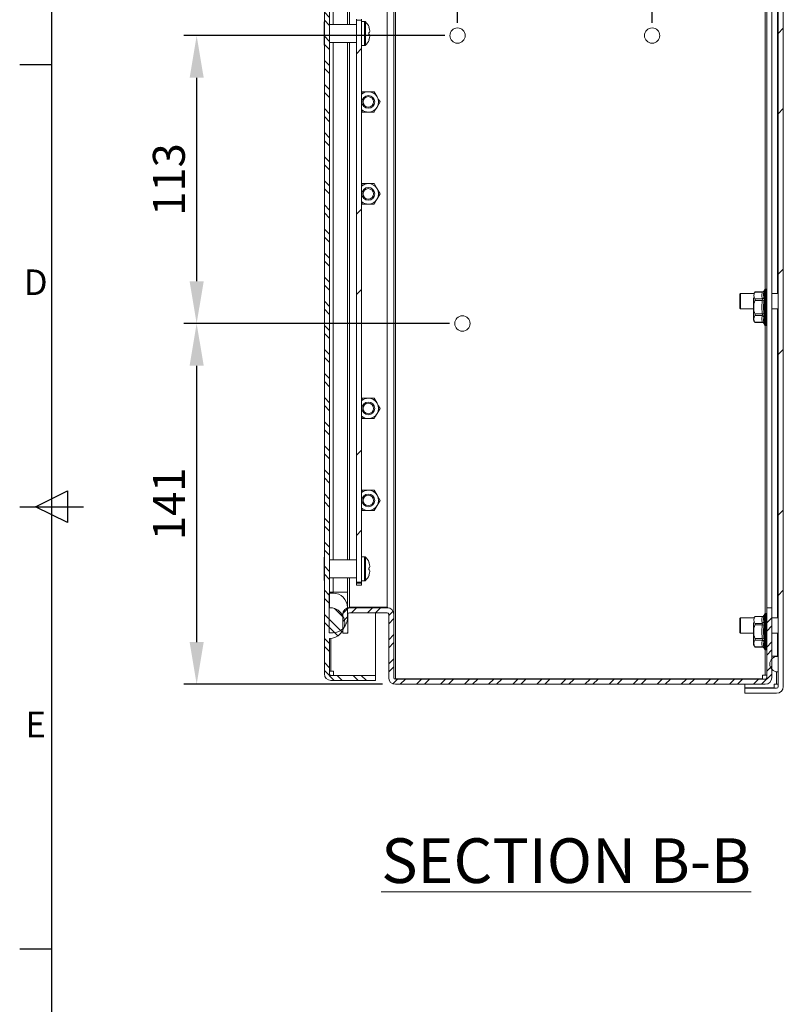
# Model space of a CAD drawing. Units: millimetres. Extents: x -2290 to 2090, y 73 to 2327.
# Drawn here: x 28 to 327, y 662 to 1048 of the extents above; entities that cross this region are included whole.
import ezdxf
from ezdxf.enums import TextEntityAlignment as Align

# ---------------------------------------------------------------- set-up
doc = ezdxf.new("R2010")
doc.units = ezdxf.units.MM
doc.header["$LTSCALE"] = 2
doc.header["$PDSIZE"] = -1
for name, color, linetype in [('Dimensions', 7, 'Continuous'), ('KATMAN1', 7, 'Continuous'), ('Title Block', 7, 'Continuous')]:
    doc.layers.add(name, color=color, linetype=linetype)
doc.styles.add('ISO Proportional', font='ARIALN.TTF', dxfattribs={"width": 0.8})
doc.styles.add('SLDTEXTSTYLE3', font='romans.shx', dxfattribs={"width": 0.75})
doc.styles.get("Standard").update_dxf_attribs({"font": 'romans.shx', "width": 0.8})
doc.dimstyles.new('SLDDIMSTYLE2', dxfattribs={"dimscale": 5, "dimtxt": 2.5, "dimasz": 3.302, "dimexe": 1, "dimexo": 1, "dimgap": 0.926042, "dimtad": 1, "dimdec": 0, "dimrnd": 1e-09, "dimzin": 12, "dimdsep": 46, "dimtxsty": 'Standard', "dimcen": 2, "dimadec": 0, "dimazin": 3, "dimtfac": 1, "dimtdec": 0, "dimtmove": 0, "dimatfit": 0, "dimfxl": 1, "dimfrac": 2, "dimtolj": 1, "dimtzin": 12, "dimarcsym": 0})
pattern_1 = [(45, (-2430.016, -486.79), (-47.1463, 47.1463), []), (45, (-2398.585, -486.79), (-47.1463, 47.1463), [])]

# ---------------------------------------------------------------- blocks, each defined once
blk = doc.blocks.new('ISO A1 title block')
at = {"layer": 'Title Block'}
for p, q in [((20, 574), (20, 20)), ((15, 366.25), (20, 366.25)), ((17.5, 297), (22.5, 299.5)), ((22.5, 299.5), (22.5, 294.5)), ((15, 297), (25, 297)), ((22.5, 294.5), (17.5, 297)), ((15, 227.75), (20, 227.75))]:
    blk.add_line(p, q, dxfattribs=at)
at = {"layer": 'Title Block', "style": 'ISO Proportional'}
for s, p in [('D', (17.5, 331.625)), ('E', (17.5, 262.375))]:
    blk.add_text(s, height=4, dxfattribs=at).set_placement(p, align=Align.MIDDLE)
at = {"layer": 'Title Block', "style": 'ISO Proportional', "flags": 8}
for tag, p in [('FILENAME', (747, 43)), ('DATE', (772, 43)), ('SCALE', (802, 43)), ('EDITION', (787, 23)), ('SHEET', (802, 23))]:
    blk.add_attdef(tag, text='', height=2.5, dxfattribs=at).set_placement(p, align=Align.MIDDLE_LEFT)
blk.add_attdef('DRAWING_NUMBER', text='', height=3, dxfattribs=at).set_placement((755, 25), align=Align.MIDDLE)
blk = doc.blocks.new('*D15')
at = {"layer": 'Defpoints', "color": 0, "transparency": 16777216}
for p in [(199.19, 1141.33), (199.19, 1041.32), (275.39, 1041.32)]:
    blk.add_point(p, dxfattribs=at)
at = {"layer": 'Dimensions', "color": 0, "lineweight": -2, "transparency": 16777216}
for p, q in [((199.19, 1046.32), (199.19, 1146.33)), ((275.39, 1046.32), (275.39, 1146.33)), ((258.88, 1141.33), (215.7, 1141.33))]:
    blk.add_line(p, q, dxfattribs=at)
at = {"layer": 'Dimensions', "color": 0, "transparency": 16777216}
for points in [[(215.7, 1144.08), (215.7, 1138.58), (199.19, 1141.33)], [(258.88, 1144.08), (258.88, 1138.58), (275.39, 1141.33)]]:
    blk.add_solid(points, dxfattribs=at)
at = {"layer": 'Dimensions', "color": 0, "transparency": 16777216, "insert": (237.29, 1152.21), "char_height": 12.5, "attachment_point": 5}
blk.add_mtext('\\A1;76', dxfattribs=at)
blk = doc.blocks.new('*D18')
at = {"layer": 'Defpoints', "color": 0, "transparency": 16777216}
for p in [(199.19, 1041.32), (97.05, 928.6), (201.1, 928.6)]:
    blk.add_point(p, dxfattribs=at)
at = {"layer": 'Dimensions', "color": 0, "lineweight": -2, "transparency": 16777216}
for p, q in [((194.19, 1041.32), (92.05, 1041.32)), ((97.05, 1024.81), (97.05, 945.11)), ((196.1, 928.6), (92.05, 928.6))]:
    blk.add_line(p, q, dxfattribs=at)
at = {"layer": 'Dimensions', "color": 0, "transparency": 16777216}
for points in [[(94.3, 1024.81), (99.81, 1024.81), (97.05, 1041.32)], [(94.3, 945.11), (99.81, 945.11), (97.05, 928.6)]]:
    blk.add_solid(points, dxfattribs=at)
at = {"layer": 'Dimensions', "color": 0, "transparency": 16777216, "insert": (86.17, 984.96), "char_height": 12.5, "attachment_point": 5, "rotation": 90}
blk.add_mtext('\\A1;113', dxfattribs=at)
blk = doc.blocks.new('*D19')
at = {"layer": 'Defpoints', "color": 0, "transparency": 16777216}
for p in [(201.1, 928.6), (97.05, 787.35), (174.85, 787.35)]:
    blk.add_point(p, dxfattribs=at)
at = {"layer": 'Dimensions', "color": 0, "lineweight": -2, "transparency": 16777216}
for p, q in [((196.1, 928.6), (92.05, 928.6)), ((97.05, 912.09), (97.05, 803.86)), ((169.85, 787.35), (92.05, 787.35))]:
    blk.add_line(p, q, dxfattribs=at)
at = {"layer": 'Dimensions', "color": 0, "transparency": 16777216}
for points in [[(94.3, 912.09), (99.81, 912.09), (97.05, 928.6)], [(94.3, 803.86), (99.81, 803.86), (97.05, 787.35)]]:
    blk.add_solid(points, dxfattribs=at)
at = {"layer": 'Dimensions', "color": 0, "transparency": 16777216, "insert": (86.17, 857.98), "char_height": 12.5, "attachment_point": 5, "rotation": 90}
blk.add_mtext('\\A1;141', dxfattribs=at)

msp = doc.modelspace()

# ---------------------------------------------------------------- hatches: boundary and pattern name
at = {"layer": 'KATMAN1', "linetype": 'Continuous', "lineweight": 18}
h = msp.add_hatch(dxfattribs=at)
h.set_pattern_fill('ANSI32', color=256, scale=7, style=0)
h.set_pattern_definition(pattern_1)
edge = h.paths.add_edge_path(flags=0)
edge.add_line((311.75, 783.85), (324.15, 783.85))
edge.add_arc((324.15, 786.45), 2.6, 270, 360)
edge.add_line((326.75, 786.45), (326.75, 1088.25))
edge.add_arc((324.15, 1088.25), 2.6, 0, 90)
edge.add_line((324.15, 1090.85), (311.75, 1090.85))
edge.add_line((311.75, 1090.85), (311.75, 1088.85))
edge.add_line((311.75, 1088.85), (324.15, 1088.85))
edge.add_arc((324.15, 1088.25), 0.6, 0, 90, ccw=False)
edge.add_line((324.75, 1088.25), (324.75, 786.45))
edge.add_arc((324.15, 786.45), 0.6, 270, 360, ccw=False)
edge.add_line((324.15, 785.85), (311.75, 785.85))
edge.add_line((311.75, 785.85), (311.75, 783.85))
h = msp.add_hatch(dxfattribs=at)
h.set_pattern_fill('ANSI32', color=256, scale=0.7, angle=90, style=0)
h.set_pattern_definition([(135, (-2430.016, -486.793), (-4.714634, -4.714634), []), (135, (-2430.016, -483.65), (-4.714634, -4.714634), [])])
edge = h.paths.add_edge_path(flags=0)
edge.add_line((147.05, 1083.25), (147.05, 791.45))
edge.add_arc((149.65, 791.45), 2.6, 180, 270)
edge.add_line((149.65, 788.85), (167.05, 788.85))
edge.add_line((167.05, 788.85), (167.05, 790.85))
edge.add_line((167.05, 790.85), (149.65, 790.85))
edge.add_arc((149.65, 791.45), 0.6, 180, 270, ccw=False)
edge.add_line((149.05, 791.45), (149.05, 805.35))
edge.add_arc((149.05, 811.35), 6, 270, 450)
edge.add_line((149.05, 817.35), (149.05, 1057.35))
edge.add_arc((149.05, 1063.35), 6, 270, 450)
edge.add_line((149.05, 1069.35), (149.05, 1083.25))
edge.add_arc((149.65, 1083.25), 0.6, 90, 180, ccw=False)
edge.add_line((149.65, 1083.85), (167.05, 1083.85))
edge.add_line((167.05, 1083.85), (167.05, 1085.85))
edge.add_line((167.05, 1085.85), (149.65, 1085.85))
edge.add_arc((149.65, 1083.25), 2.6, 90, 180)
h = msp.add_hatch(dxfattribs=at)
h.set_pattern_fill('ANSI32', color=256, scale=7, style=0)
h.set_pattern_definition(pattern_1)
h.paths.add_polyline_path([(159.65, 827.37), (161.65, 827.37), (161.65, 1047.33), (159.65, 1047.33)], flags=0)
h = msp.add_hatch(dxfattribs=at)
h.set_pattern_fill('ANSI32', color=256, scale=0.7, style=0)
h.set_pattern_definition([(45, (-2430.016, -486.793), (-4.714634, 4.714634), []), (45, (-2426.8726, -486.793), (-4.714634, 4.714634), [])])
edge = h.paths.add_edge_path(flags=0)
edge.add_arc((319.65, 789.95), 0.6, 270, 360, ccw=False)
edge.add_line((319.65, 789.35), (174.85, 789.35))
edge.add_arc((174.85, 789.95), 0.6, 180, 270, ccw=False)
edge.add_line((174.25, 789.95), (174.25, 814.75))
edge.add_arc((171.65, 814.75), 2.6, 0, 90)
edge.add_line((171.65, 817.35), (156.85, 817.35))
edge.add_arc((156.85, 814.75), 2.6, 90, 180)
edge.add_line((154.25, 814.75), (154.25, 807.35))
edge.add_line((154.25, 807.35), (156.25, 807.35))
edge.add_line((156.25, 807.35), (156.25, 814.75))
edge.add_arc((156.85, 814.75), 0.6, 90, 180, ccw=False)
edge.add_line((156.85, 815.35), (171.65, 815.35))
edge.add_arc((171.65, 814.75), 0.6, 0, 90, ccw=False)
edge.add_line((172.25, 814.75), (172.25, 789.95))
edge.add_arc((174.85, 789.95), 2.6, 180, 270)
edge.add_line((174.85, 787.35), (319.65, 787.35))
edge.add_arc((319.65, 789.95), 2.6, 270, 360)
edge.add_line((322.25, 789.95), (322.25, 817.35))
edge.add_line((322.25, 817.35), (320.25, 817.35))
edge.add_line((320.25, 817.35), (320.25, 789.95))

# ---------------------------------------------------------------- linework, layer by layer
at = {"color": 7, "linetype": 'Continuous', "lineweight": 18}
for p, q in [((324.75, 1088.25), (324.75, 786.45)), ((326.75, 1088.25), (326.75, 786.45)), ((147.05, 1083.25), (147.05, 791.45)), ((174.85, 1085.21), (174.85, 789.49)), ((149.05, 1057.35), (149.05, 817.35)), ((171.65, 817.49), (171.65, 1057.22)), ((174.25, 1059.82), (174.25, 814.89)), ((320.25, 1057.35), (320.25, 817.35)), ((322.25, 1057.35), (322.25, 817.35)), ((156.07, 1045.68), (156.07, 1053.26)), ((146.95, 1046.7), (147.05, 1046.7)), ((146.95, 1046.7), (146.95, 1044.41)), ((159.65, 1045.68), (149.05, 1045.68)), ((159.65, 1047.33), (159.65, 1047.74)), ((161.65, 1047.33), (159.65, 1047.33)), ((159.65, 827.37), (159.65, 1047.33)), ((161.65, 1047.33), (161.65, 1047.74)), ((161.65, 827.37), (161.65, 1047.33)), ((162.83, 1046.86), (161.65, 1046.86)), ((164.52, 1044.64), (164.53, 1044.65)), ((164.52, 1044.64), (164.53, 1044.62)), ((164.79, 1043.86), (164.53, 1044.62)), ((146.95, 1044.41), (146.95, 1039.84)), ((146.95, 1044.41), (147.05, 1044.41)), ((164.53, 1042.52), (164.52, 1042.52)), ((164.52, 1041.73), (164.53, 1041.73)), ((164.53, 1042.52), (164.79, 1042.52)), ((164.79, 1041.73), (164.53, 1041.73)), ((164.91, 1043.01), (164.79, 1043.86)), ((164.79, 1042.52), (164.91, 1043.01)), ((164.91, 1041.24), (164.79, 1041.73)), ((164.79, 1040.38), (164.91, 1041.24)), ((146.95, 1039.84), (146.95, 1037.55)), ((146.95, 1039.84), (147.05, 1039.84)), ((146.95, 1037.55), (147.05, 1037.55)), ((149.05, 1038.57), (159.65, 1038.57)), ((156.07, 836.13), (156.07, 1038.57)), ((161.65, 1037.39), (162.83, 1037.39)), ((164.52, 1039.6), (164.53, 1039.63)), ((164.53, 1039.63), (164.52, 1039.6)), ((164.52, 1039.6), (164.53, 1039.6)), ((164.53, 1039.63), (164.79, 1040.38)), ((161.94, 1019.35), (161.65, 1018.85)), ((164.25, 1019.35), (161.94, 1019.35)), ((167.72, 1017.35), (166.56, 1019.35)), ((167.72, 1013.35), (168.87, 1015.35)), ((161.65, 1011.86), (161.94, 1011.35)), ((164.25, 1011.35), (166.56, 1011.35)), ((161.65, 982.85), (161.94, 983.35)), ((161.94, 983.35), (164.25, 983.35)), ((164.25, 983.35), (166.56, 983.35)), ((166.56, 983.35), (167.72, 981.35)), ((167.72, 981.35), (168.87, 979.35)), ((168.87, 979.35), (167.72, 977.35)), ((161.94, 975.35), (161.65, 975.86)), ((161.94, 975.35), (164.25, 975.35)), ((164.25, 975.35), (166.56, 975.35)), ((167.72, 977.35), (166.56, 975.35)), ((318.49, 940.85), (315.6, 940.85)), ((318.55, 940.95), (315.69, 940.95)), ((319.39, 941.82), (319.25, 941.44)), ((319.81, 942.1), (319.78, 942.1)), ((320.2, 941.72), (320.08, 941.99)), ((320.2, 941.39), (320.08, 941.81)), ((320.2, 940.82), (320.08, 941.38)), ((320.2, 940.04), (320.08, 940.72)), ((320.13, 941.32), (320.14, 941.29)), ((320.13, 940.66), (320.14, 940.65)), ((320.14, 941.7), (320.2, 941.4)), ((320.14, 941.28), (320.2, 940.85)), ((320.14, 941.12), (320.14, 941.28)), ((320.14, 940.63), (320.2, 940.09)), ((320.14, 940.39), (320.14, 940.63)), ((320.2, 941.53), (320.18, 941.53)), ((320.2, 941.15), (320.18, 941.14)), ((320.2, 940.55), (320.18, 940.53)), ((320.2, 941.69), (320.2, 941.72)), ((320.2, 941.53), (320.2, 941.69)), ((320.2, 941.28), (320.2, 941.53)), ((320.2, 941.31), (320.2, 941.39)), ((320.2, 941.15), (320.2, 941.31)), ((320.2, 940.85), (320.2, 941.15)), ((320.2, 940.82), (320.2, 940.86)), ((320.2, 940.76), (320.2, 940.85)), ((320.2, 940.71), (320.2, 940.82)), ((320.2, 940.74), (320.2, 940.82)), ((320.2, 940.55), (320.2, 940.71)), ((320.2, 940.7), (320.2, 940.71)), ((320.2, 940.09), (320.2, 940.55)), ((320.2, 940.21), (320.2, 940.55)), ((310, 940.35), (309.75, 940.1)), ((309.75, 934.6), (309.75, 940.1)), ((315.26, 940.35), (310, 940.35)), ((310, 940.35), (310, 934.35)), ((315.07, 938.6), (315.07, 930.39)), ((315.6, 938.22), (318.49, 938.22)), ((318.49, 937.58), (315.6, 937.58)), ((318.49, 937.58), (319.19, 937.48)), ((320.2, 939.08), (320.08, 939.85)), ((320.2, 937.96), (320.08, 938.8)), ((320.13, 939.8), (320.13, 939.8)), ((320.13, 938.77), (320.14, 938.77)), ((320.13, 937.6), (320.14, 937.61)), ((320.14, 939.78), (320.2, 939.15)), ((320.14, 939.46), (320.14, 939.78)), ((320.14, 938.75), (320.2, 938.05)), ((320.14, 937.59), (320.2, 936.84)), ((320.2, 939.74), (320.18, 939.72)), ((320.2, 938.76), (320.18, 938.74)), ((320.2, 937.64), (320.18, 937.62)), ((320.2, 940.04), (320.2, 940.1)), ((320.2, 939.89), (320.2, 940.09)), ((320.2, 939.89), (320.2, 940.04)), ((320.2, 939.74), (320.2, 939.89)), ((320.2, 939.16), (320.2, 939.74)), ((320.2, 939.56), (320.2, 939.74)), ((320.2, 939.08), (320.2, 939.15)), ((320.2, 938.83), (320.2, 939.12)), ((320.2, 938.9), (320.2, 939.08)), ((320.2, 938.76), (320.2, 938.9)), ((320.2, 938.06), (320.2, 938.76)), ((320.2, 938.05), (320.2, 938.76)), ((320.2, 937.96), (320.2, 938.05)), ((320.2, 937.94), (320.2, 937.97)), ((320.2, 937.77), (320.2, 937.96)), ((320.2, 937.64), (320.2, 937.77)), ((320.2, 936.84), (320.2, 937.64)), ((320.2, 937.21), (320.2, 937.64)), ((320.2, 937.2), (320.2, 937.21)), ((320.2, 936.74), (320.2, 936.84)), ((320.2, 936.53), (320.2, 936.74)), ((324.75, 940.35), (322.25, 940.35)), ((309.75, 934.6), (310, 934.35)), ((310, 934.35), (315.07, 934.35)), ((320.2, 935.45), (320.08, 936.34)), ((320.2, 934.15), (320.08, 935.01)), ((320.2, 932.87), (320.08, 933.67)), ((320.13, 936.33), (320.14, 936.35)), ((320.14, 936.33), (320.2, 935.57)), ((320.14, 935.02), (320.2, 934.27)), ((320.14, 933.76), (320.14, 933.71)), ((320.14, 933.71), (320.2, 932.99)), ((320.2, 936.43), (320.18, 936.41)), ((320.18, 936.41), (320.2, 935.81)), ((320.2, 935.16), (320.18, 935.14)), ((320.18, 935.14), (320.2, 935.05)), ((320.2, 936.53), (320.2, 936.54)), ((320.2, 936.43), (320.2, 936.53)), ((320.2, 935.81), (320.2, 936.43)), ((320.2, 935.81), (320.2, 935.81)), ((320.2, 935.45), (320.2, 935.57)), ((320.2, 935.24), (320.2, 935.45)), ((320.2, 935.16), (320.2, 935.24)), ((320.2, 935.05), (320.2, 935.16)), ((320.2, 935.05), (320.2, 935.05)), ((320.2, 934.27), (320.2, 934.67)), ((320.2, 934.15), (320.2, 934.27)), ((320.2, 933.93), (320.2, 934.15)), ((320.2, 933.89), (320.2, 933.93)), ((320.2, 933.89), (320.2, 933.88)), ((320.2, 932.99), (320.2, 933.89)), ((320.2, 932.87), (320.2, 932.99)), ((320.2, 932.67), (320.2, 932.87)), ((322.25, 934.35), (324.75, 934.35)), ((315.6, 932.33), (318.49, 932.33)), ((318.49, 931.68), (315.6, 931.68)), ((315.6, 929.06), (318.49, 929.06)), ((315.69, 928.96), (318.55, 928.96)), ((319.19, 932.43), (318.49, 932.33)), ((320.2, 931.67), (320.08, 932.39)), ((320.2, 930.59), (320.08, 931.19)), ((320.2, 928.93), (320.08, 929.25)), ((320.14, 932.48), (320.14, 932.44)), ((320.14, 932.44), (320.2, 931.79)), ((320.14, 931.27), (320.2, 930.7)), ((320.14, 930.22), (320.2, 929.77)), ((320.14, 929.35), (320.2, 929.02)), ((320.2, 932.63), (320.2, 932.67)), ((320.2, 931.79), (320.2, 932.63)), ((320.2, 931.67), (320.2, 931.79)), ((320.2, 931.48), (320.2, 931.67)), ((320.2, 931.46), (320.2, 931.48)), ((320.2, 930.7), (320.2, 931.45)), ((320.2, 930.59), (320.2, 930.7)), ((320.2, 930.59), (320.2, 930.67)), ((320.2, 930.43), (320.2, 930.59)), ((320.2, 930.43), (320.2, 930.41)), ((320.2, 929.77), (320.2, 930.4)), ((320.2, 929.67), (320.2, 929.77)), ((320.2, 929.67), (320.2, 929.74)), ((320.2, 929.53), (320.2, 929.67)), ((320.2, 929.53), (320.2, 929.52)), ((320.2, 929.02), (320.2, 929.51)), ((320.2, 928.93), (320.2, 929.02)), ((320.2, 928.99), (320.2, 929.02)), ((320.2, 928.94), (320.2, 928.95)), ((320.2, 928.83), (320.2, 928.93)), ((319.25, 928.47), (319.39, 928.09)), ((319.78, 927.81), (319.81, 927.81)), ((320.2, 928.14), (320.08, 928.12)), ((320.14, 927.97), (320.08, 927.92)), ((320.14, 928.68), (320.2, 928.48)), ((320.2, 928.1), (320.14, 927.97)), ((320.2, 928.83), (320.2, 928.83)), ((320.2, 928.48), (320.2, 928.83)), ((320.2, 928.42), (320.2, 928.48)), ((320.2, 928.35), (320.2, 928.42)), ((320.2, 928.18), (320.2, 928.35)), ((320.2, 928.14), (320.2, 928.18)), ((320.2, 928.12), (320.2, 928.14)), ((320.2, 928.11), (320.2, 928.1)), ((161.94, 899.35), (161.65, 898.85)), ((164.25, 899.35), (161.94, 899.35)), ((167.72, 897.35), (166.56, 899.35)), ((167.72, 893.35), (168.87, 895.35)), ((161.65, 891.86), (161.94, 891.35)), ((164.25, 891.35), (166.56, 891.35)), ((161.65, 862.85), (161.94, 863.35)), ((161.94, 863.35), (164.25, 863.35)), ((164.25, 863.35), (166.56, 863.35)), ((166.56, 863.35), (167.72, 861.35)), ((167.72, 861.35), (168.87, 859.35)), ((161.94, 855.35), (161.65, 855.86)), ((167.72, 857.35), (166.56, 855.35)), ((168.87, 859.35), (167.72, 857.35)), ((161.94, 855.35), (164.25, 855.35)), ((164.25, 855.35), (166.56, 855.35)), ((146.95, 837.15), (147.05, 837.15)), ((146.95, 837.15), (146.95, 834.86)), ((162.83, 837.31), (161.65, 837.31)), ((146.95, 834.86), (146.95, 830.29)), ((146.95, 834.86), (147.05, 834.86)), ((159.65, 836.13), (149.05, 836.13)), ((164.52, 835.09), (164.53, 835.1)), ((164.52, 835.09), (164.53, 835.07)), ((164.53, 832.97), (164.52, 832.97)), ((164.79, 834.31), (164.53, 835.07)), ((164.53, 832.97), (164.79, 832.97)), ((164.91, 833.46), (164.79, 834.31)), ((164.79, 832.97), (164.91, 833.46)), ((146.95, 830.29), (147.05, 830.29)), ((146.95, 830.29), (146.95, 828)), ((149.05, 829.02), (159.65, 829.02)), ((156.07, 823.44), (156.07, 829.02)), ((164.52, 832.18), (164.53, 832.18)), ((164.52, 830.05), (164.53, 830.08)), ((164.53, 830.08), (164.52, 830.05)), ((164.52, 830.05), (164.53, 830.05)), ((164.79, 832.18), (164.53, 832.18)), ((164.53, 830.08), (164.79, 830.83)), ((164.91, 831.69), (164.79, 832.18)), ((164.79, 830.83), (164.91, 831.69)), ((146.95, 828), (147.05, 828)), ((159.65, 827.37), (161.65, 827.37)), ((159.65, 826.96), (159.65, 827.37)), ((161.65, 826.96), (159.65, 826.96)), ((159.65, 826.22), (159.65, 826.96)), ((161.65, 826.22), (159.65, 826.22)), ((161.65, 827.84), (162.83, 827.84)), ((161.65, 826.96), (161.65, 827.37)), ((161.65, 826.22), (161.65, 826.96)), ((148.96, 823.06), (148.96, 807.56)), ((150.48, 823.06), (148.96, 823.06)), ((150.48, 823.44), (156.07, 823.44)), ((150.48, 823.44), (150.48, 823.06)), ((156.07, 823.44), (156.07, 817.47)), ((156.07, 813.15), (156.07, 817.47)), ((156.55, 817.29), (156.85, 817.49)), ((156.81, 817.34), (156.85, 817.49)), ((156.85, 817.49), (171.65, 817.49)), ((156.85, 817.35), (171.65, 817.35)), ((167.05, 817.35), (167.05, 817.49)), ((171.95, 817.3), (171.65, 817.49)), ((171.7, 817.34), (171.65, 817.49)), ((320.25, 817.35), (320.25, 789.95)), ((320.25, 817.35), (322.25, 817.35)), ((322.25, 817.35), (322.25, 789.95)), ((154.25, 807.35), (154.25, 814.75)), ((156.25, 807.35), (156.25, 814.75)), ((171.65, 815.35), (156.85, 815.35)), ((167.05, 790.85), (167.05, 815.35)), ((172.25, 814.75), (172.25, 789.95)), ((174.25, 814.89), (174.25, 814.75)), ((174.25, 814.75), (174.25, 789.95)), ((310, 813.35), (309.75, 813.1)), ((315.26, 813.35), (310, 813.35)), ((310, 813.35), (310, 807.35)), ((318.49, 813.85), (315.6, 813.85)), ((318.55, 813.95), (315.69, 813.95)), ((319.39, 814.82), (319.25, 814.44)), ((319.81, 815.1), (319.78, 815.1)), ((320.2, 814.72), (320.08, 814.99)), ((320.2, 814.39), (320.08, 814.81)), ((320.2, 813.82), (320.08, 814.38)), ((320.2, 813.04), (320.08, 813.72)), ((320.13, 814.32), (320.14, 814.29)), ((320.13, 813.66), (320.14, 813.65)), ((320.14, 814.7), (320.2, 814.4)), ((320.14, 814.28), (320.2, 813.85)), ((320.14, 814.12), (320.14, 814.28)), ((320.14, 813.63), (320.2, 813.09)), ((320.14, 813.39), (320.14, 813.63)), ((320.2, 814.53), (320.18, 814.53)), ((320.2, 814.15), (320.18, 814.14)), ((320.2, 813.55), (320.18, 813.53)), ((320.2, 814.69), (320.2, 814.72)), ((320.2, 814.53), (320.2, 814.69)), ((320.2, 814.28), (320.2, 814.53)), ((320.2, 814.31), (320.2, 814.39)), ((320.2, 814.34), (320.2, 814.34)), ((320.2, 814.15), (320.2, 814.31)), ((320.2, 813.85), (320.2, 814.15)), ((320.2, 813.82), (320.2, 813.86)), ((320.2, 813.76), (320.2, 813.85)), ((320.2, 813.71), (320.2, 813.82)), ((320.2, 813.74), (320.2, 813.82)), ((320.2, 813.55), (320.2, 813.71)), ((320.2, 813.09), (320.2, 813.55)), ((320.2, 813.21), (320.2, 813.55)), ((324.75, 813.35), (322.25, 813.35)), ((309.75, 807.6), (309.75, 813.1)), ((315.07, 811.6), (315.07, 803.39)), ((315.6, 811.22), (318.49, 811.22)), ((318.49, 810.58), (315.6, 810.58)), ((318.49, 810.58), (319.19, 810.48)), ((320.2, 812.08), (320.08, 812.85)), ((320.2, 810.96), (320.08, 811.8)), ((320.13, 812.8), (320.13, 812.8)), ((320.13, 811.77), (320.14, 811.77)), ((320.13, 810.6), (320.14, 810.61)), ((320.14, 812.78), (320.2, 812.15)), ((320.14, 812.46), (320.14, 812.78)), ((320.14, 811.75), (320.2, 811.05)), ((320.14, 810.59), (320.2, 809.84)), ((320.2, 812.74), (320.18, 812.72)), ((320.2, 811.76), (320.18, 811.74)), ((320.2, 810.64), (320.18, 810.62)), ((320.2, 813.04), (320.2, 813.1)), ((320.2, 812.89), (320.2, 813.09)), ((320.2, 812.89), (320.2, 813.04)), ((320.2, 812.74), (320.2, 812.89)), ((320.2, 812.16), (320.2, 812.74)), ((320.2, 812.56), (320.2, 812.74)), ((320.2, 812.08), (320.2, 812.15)), ((320.2, 811.83), (320.2, 812.12)), ((320.2, 811.9), (320.2, 812.08)), ((320.2, 811.76), (320.2, 811.9)), ((320.2, 811.06), (320.2, 811.76)), ((320.2, 811.76), (320.2, 811.76)), ((320.2, 810.96), (320.2, 811.05)), ((320.2, 810.94), (320.2, 810.97)), ((320.2, 810.77), (320.2, 810.96)), ((320.2, 810.64), (320.2, 810.77)), ((320.2, 809.84), (320.2, 810.64)), ((320.2, 810.21), (320.2, 810.64)), ((320.2, 810.2), (320.2, 810.21)), ((320.2, 809.74), (320.2, 809.84)), ((320.2, 809.53), (320.2, 809.74)), ((320.2, 809.53), (320.2, 809.54)), ((320.2, 809.43), (320.2, 809.53)), ((148.96, 807.56), (150.48, 807.56)), ((154.25, 807.35), (156.25, 807.35)), ((309.75, 807.6), (310, 807.35)), ((310, 807.35), (315.07, 807.35)), ((320.2, 808.45), (320.08, 809.34)), ((320.2, 807.15), (320.08, 808.01)), ((320.2, 805.87), (320.08, 806.67)), ((320.13, 809.33), (320.14, 809.35)), ((320.14, 809.33), (320.2, 808.57)), ((320.14, 808.02), (320.2, 807.27)), ((320.14, 806.76), (320.14, 806.71)), ((320.14, 806.71), (320.2, 805.99)), ((320.2, 809.43), (320.18, 809.41)), ((320.18, 809.41), (320.2, 808.81)), ((320.2, 808.16), (320.18, 808.14)), ((320.18, 808.14), (320.2, 808.05)), ((320.2, 808.81), (320.2, 809.43)), ((320.2, 808.81), (320.2, 808.81)), ((320.2, 808.45), (320.2, 808.57)), ((320.2, 808.24), (320.2, 808.45)), ((320.2, 808.16), (320.2, 808.24)), ((320.2, 808.05), (320.2, 808.16)), ((320.2, 808.05), (320.2, 808.05)), ((320.2, 807.27), (320.2, 807.67)), ((320.2, 807.15), (320.2, 807.27)), ((320.2, 806.93), (320.2, 807.15)), ((320.2, 806.89), (320.2, 806.93)), ((320.2, 806.89), (320.2, 806.88)), ((320.2, 805.99), (320.2, 806.89)), ((320.2, 805.87), (320.2, 805.99)), ((320.2, 805.67), (320.2, 805.87)), ((320.2, 805.63), (320.2, 805.67)), ((320.2, 804.79), (320.2, 805.63)), ((322.25, 807.35), (324.75, 807.35)), ((149.05, 805.35), (149.05, 791.45)), ((315.6, 805.33), (318.49, 805.33)), ((318.49, 804.68), (315.6, 804.68)), ((315.6, 802.06), (318.49, 802.06)), ((315.69, 801.96), (318.55, 801.96)), ((319.19, 805.43), (318.49, 805.33)), ((320.2, 804.67), (320.08, 805.39)), ((320.2, 803.59), (320.08, 804.19)), ((320.2, 801.93), (320.08, 802.25)), ((320.14, 805.48), (320.14, 805.44)), ((320.14, 805.44), (320.2, 804.79)), ((320.14, 804.27), (320.2, 803.7)), ((320.14, 803.22), (320.2, 802.77)), ((320.14, 802.35), (320.2, 802.02)), ((320.2, 804.67), (320.2, 804.79)), ((320.2, 804.48), (320.2, 804.67)), ((320.2, 804.46), (320.2, 804.48)), ((320.2, 803.7), (320.2, 804.45)), ((320.2, 803.59), (320.2, 803.7)), ((320.2, 803.59), (320.2, 803.67)), ((320.2, 803.43), (320.2, 803.59)), ((320.2, 803.43), (320.2, 803.41)), ((320.2, 802.77), (320.2, 803.4)), ((320.2, 802.67), (320.2, 802.77)), ((320.2, 802.67), (320.2, 802.74)), ((320.2, 802.53), (320.2, 802.67)), ((320.2, 802.53), (320.2, 802.52)), ((320.2, 802.02), (320.2, 802.51)), ((320.2, 801.93), (320.2, 802.02)), ((320.2, 801.99), (320.2, 802.02)), ((320.2, 801.94), (320.2, 801.95)), ((320.2, 801.83), (320.2, 801.93)), ((320.2, 801.83), (320.2, 801.83)), ((320.2, 801.48), (320.2, 801.83)), ((319.25, 801.47), (319.39, 801.09)), ((319.78, 800.81), (319.81, 800.81)), ((320.2, 801.14), (320.08, 801.12)), ((320.14, 800.97), (320.08, 800.92)), ((320.14, 801.68), (320.2, 801.48)), ((320.2, 801.1), (320.14, 800.97)), ((320.2, 801.42), (320.2, 801.48)), ((320.2, 801.35), (320.2, 801.42)), ((320.2, 801.18), (320.2, 801.35)), ((320.2, 801.14), (320.2, 801.18)), ((320.2, 801.12), (320.2, 801.14)), ((320.2, 801.11), (320.2, 801.1)), ((324.5, 798.3), (324.5, 798.43)), ((324.5, 798.43), (324.75, 798.43)), ((324.75, 798.3), (324.5, 798.3)), ((324.75, 792.2), (324.75, 798.3)), ((149.65, 792.45), (149.05, 792.45)), ((149.65, 792.45), (150.65, 792.45)), ((167.05, 790.85), (149.65, 790.85)), ((150.65, 790.85), (150.65, 792.45)), ((167.05, 790.85), (167.05, 788.85)), ((318.65, 790.95), (319.65, 790.95)), ((318.65, 790.95), (318.65, 789.49)), ((320.25, 790.95), (319.65, 790.95)), ((324.5, 792.2), (324.75, 792.2)), ((167.05, 788.85), (149.65, 788.85)), ((174.3, 789.73), (174.25, 790.09)), ((174.85, 789.49), (174.47, 789.49)), ((318.65, 789.49), (174.85, 789.49)), ((319.65, 789.35), (174.85, 789.35)), ((319.65, 787.35), (174.85, 787.35)), ((311.75, 789.35), (311.75, 789.49)), ((311.75, 785.92), (311.75, 787.35)), ((323.15, 787.45), (324.15, 787.45)), ((323.15, 787.45), (323.15, 785.92)), ((324.75, 787.45), (324.15, 787.45)), ((311.75, 785.92), (323.15, 785.92)), ((311.75, 785.85), (311.75, 783.85)), ((324.15, 785.85), (311.75, 785.85)), ((324.15, 783.85), (311.75, 783.85))]:
    msp.add_line(p, q, dxfattribs=at)
at = {"color": 8, "linetype": 'Continuous', "lineweight": 18}
for p, q in [((324.5, 1061.35), (324.5, 940.35)), ((156.85, 1045.68), (156.85, 1057.22)), ((150.48, 1045.68), (150.48, 1053.26)), ((319.65, 1054.83), (319.65, 942.08)), ((162.83, 1037.39), (162.83, 1046.86)), ((163.2, 1037.54), (163.2, 1046.7)), ((150.48, 836.13), (150.48, 1038.57)), ((156.85, 836.13), (156.85, 1038.57)), ((319.39, 928.09), (319.39, 941.82)), ((319.78, 927.81), (319.78, 942.1)), ((319.81, 927.81), (319.81, 942.1)), ((320.18, 941.14), (320.19, 940.9)), ((320.18, 940.53), (320.19, 940.13)), ((320.18, 939.72), (320.19, 939.17)), ((320.18, 938.74), (320.19, 938.18)), ((320.18, 937.62), (320.2, 936.92)), ((320.18, 934.95), (320.14, 935.02)), ((324.5, 934.35), (324.5, 813.35)), ((319.65, 927.83), (319.65, 815.08)), ((320.14, 928.24), (320.2, 928.18)), ((162.83, 827.84), (162.83, 837.31)), ((163.2, 827.99), (163.2, 837.15)), ((150.48, 823.44), (150.48, 829.02)), ((156.85, 817.49), (156.85, 829.02)), ((149.05, 823.44), (150.48, 823.44)), ((319.39, 801.09), (319.39, 814.82)), ((319.78, 800.81), (319.78, 815.1)), ((319.81, 800.81), (319.81, 815.1)), ((320.18, 814.14), (320.19, 813.91)), ((320.18, 813.53), (320.19, 813.13)), ((320.18, 812.72), (320.19, 812.17)), ((320.18, 811.74), (320.19, 811.18)), ((320.18, 810.62), (320.2, 809.92)), ((320.18, 807.95), (320.14, 808.02)), ((324.5, 807.35), (324.5, 798.43)), ((149.65, 792.45), (149.65, 805.38)), ((319.65, 800.83), (319.65, 790.95)), ((320.14, 801.24), (320.2, 801.18)), ((322.25, 798.43), (324.5, 798.43)), ((324.15, 792.22), (324.15, 787.45))]:
    msp.add_line(p, q, dxfattribs=at)
at = {"color": 7, "linetype": 'Continuous', "lineweight": 18, "flags": 128}
for points in [[(166.56, 1019.35), (165.43, 1019.35), (164.25, 1019.35)], [(168.87, 1015.35), (168.31, 1016.33), (167.72, 1017.35)], [(161.94, 1011.35), (163.08, 1011.35), (164.25, 1011.35)], [(166.56, 1011.35), (167.13, 1012.33), (167.72, 1013.35)], [(315.69, 940.95), (315.66, 940.92), (315.6, 940.85)], [(318.49, 938.22), (318.3, 939.54), (318.49, 940.85)], [(319.19, 941.24), (318.99, 939.96), (319.19, 938.71)], [(319.25, 941.44), (319.23, 941.39), (319.19, 941.24)], [(320.08, 941.99), (320.08, 941.99), (320.09, 941.99), (320.1, 941.98), (320.11, 941.96), (320.16, 941.91), (320.2, 941.82)], [(320.08, 941.81), (320.08, 941.82), (320.09, 941.82), (320.1, 941.82), (320.11, 941.81), (320.16, 941.77), (320.2, 941.69)], [(320.08, 941.38), (320.08, 941.39), (320.09, 941.4), (320.1, 941.41), (320.11, 941.41), (320.16, 941.38), (320.2, 941.31)], [(320.08, 940.72), (320.08, 940.74), (320.09, 940.76), (320.1, 940.77), (320.11, 940.77), (320.16, 940.76), (320.2, 940.71)], [(320.13, 941.75), (320.13, 941.73), (320.14, 941.7)], [(320.14, 941.7), (320.14, 941.7), (320.14, 941.7), (320.15, 941.69), (320.16, 941.67), (320.17, 941.63), (320.18, 941.59), (320.18, 941.53)], [(320.14, 941.28), (320.14, 941.29), (320.14, 941.29), (320.15, 941.29), (320.16, 941.27), (320.17, 941.24), (320.18, 941.2), (320.18, 941.14)], [(320.14, 940.63), (320.14, 940.64), (320.14, 940.65), (320.15, 940.65), (320.16, 940.64), (320.17, 940.62), (320.18, 940.59), (320.18, 940.53)], [(318.49, 932.33), (318.3, 934.97), (318.49, 937.58)], [(319.19, 937.48), (318.99, 934.97), (319.19, 932.43)], [(320.08, 939.85), (320.08, 939.87), (320.09, 939.9), (320.1, 939.92), (320.11, 939.93), (320.16, 939.93), (320.2, 939.89)], [(320.08, 938.8), (320.08, 938.83), (320.09, 938.86), (320.1, 938.89), (320.11, 938.9), (320.16, 938.92), (320.2, 938.9)], [(320.08, 937.62), (320.08, 937.65), (320.09, 937.68), (320.1, 937.71), (320.11, 937.74), (320.16, 937.77), (320.2, 937.77)], [(320.2, 936.74), (320.16, 937.06), (320.08, 937.62)], [(320.08, 937.62), (320.11, 937.61), (320.12, 937.61), (320.13, 937.6), (320.14, 937.59)], [(320.14, 939.78), (320.14, 939.79), (320.14, 939.81), (320.15, 939.81), (320.16, 939.81), (320.17, 939.79), (320.18, 939.77), (320.18, 939.72)], [(320.14, 938.75), (320.14, 938.77), (320.14, 938.79), (320.15, 938.8), (320.16, 938.8), (320.17, 938.79), (320.18, 938.78), (320.18, 938.74)], [(320.14, 937.59), (320.14, 937.61), (320.14, 937.63), (320.15, 937.64), (320.16, 937.65), (320.17, 937.65), (320.18, 937.64), (320.18, 937.62)], [(320.14, 936.33), (320.14, 936.35), (320.14, 936.37), (320.15, 936.39), (320.16, 936.41), (320.17, 936.42), (320.18, 936.42), (320.18, 936.41)], [(315.6, 929.06), (315.67, 928.98), (315.69, 928.96), (315.69, 928.96)], [(318.49, 929.06), (318.3, 930.38), (318.49, 931.68)], [(319.19, 931.19), (318.99, 929.96), (319.19, 928.67)], [(320.2, 929.67), (320.16, 929.8), (320.08, 930.13)], [(320.14, 932.44), (320.14, 932.46), (320.14, 932.48), (320.15, 932.51), (320.16, 932.55), (320.17, 932.58), (320.18, 932.6), (320.18, 932.63)], [(319.19, 928.67), (319.23, 928.52), (319.25, 928.47)], [(320.08, 928.57), (320.08, 928.58), (320.09, 928.6), (320.1, 928.63), (320.11, 928.66), (320.16, 928.73), (320.2, 928.83)], [(320.2, 928.42), (320.16, 928.44), (320.08, 928.57)], [(320.08, 928.12), (320.08, 928.13), (320.09, 928.14), (320.1, 928.16), (320.11, 928.19), (320.16, 928.26), (320.2, 928.35)], [(320.08, 927.92), (320.08, 927.92), (320.09, 927.93), (320.1, 927.94), (320.11, 927.96), (320.16, 928.02), (320.2, 928.12)], [(166.56, 899.35), (165.43, 899.35), (164.25, 899.35)], [(168.87, 895.35), (168.31, 896.33), (167.72, 897.35)], [(161.94, 891.35), (163.08, 891.35), (164.25, 891.35)], [(166.56, 891.35), (167.13, 892.33), (167.72, 893.35)], [(315.69, 813.95), (315.66, 813.92), (315.6, 813.85)], [(318.49, 811.22), (318.3, 812.54), (318.49, 813.85)], [(319.19, 814.24), (318.99, 812.96), (319.19, 811.71)], [(319.25, 814.44), (319.23, 814.39), (319.19, 814.24)], [(320.08, 814.99), (320.08, 814.99), (320.09, 814.99), (320.1, 814.98), (320.11, 814.96), (320.16, 814.91), (320.2, 814.82)], [(320.08, 814.81), (320.08, 814.82), (320.09, 814.82), (320.1, 814.82), (320.11, 814.81), (320.16, 814.77), (320.2, 814.69)], [(320.08, 814.38), (320.08, 814.39), (320.09, 814.4), (320.1, 814.41), (320.11, 814.41), (320.16, 814.38), (320.2, 814.31)], [(320.08, 813.72), (320.08, 813.74), (320.09, 813.76), (320.1, 813.77), (320.11, 813.77), (320.16, 813.76), (320.2, 813.71)], [(320.13, 814.75), (320.13, 814.73), (320.14, 814.7)], [(320.14, 814.7), (320.14, 814.7), (320.14, 814.7), (320.15, 814.69), (320.16, 814.67), (320.17, 814.63), (320.18, 814.59), (320.18, 814.53)], [(320.14, 814.28), (320.14, 814.29), (320.14, 814.29), (320.15, 814.29), (320.16, 814.27), (320.17, 814.24), (320.18, 814.2), (320.18, 814.14)], [(320.14, 813.63), (320.14, 813.64), (320.14, 813.65), (320.15, 813.65), (320.16, 813.64), (320.17, 813.62), (320.18, 813.59), (320.18, 813.53)], [(318.49, 805.33), (318.3, 807.97), (318.49, 810.58)], [(319.19, 810.48), (318.99, 807.97), (319.19, 805.43)], [(320.08, 812.85), (320.08, 812.87), (320.09, 812.9), (320.1, 812.92), (320.11, 812.93), (320.16, 812.93), (320.2, 812.89)], [(320.08, 811.8), (320.08, 811.83), (320.09, 811.86), (320.1, 811.89), (320.11, 811.9), (320.16, 811.92), (320.2, 811.9)], [(320.08, 810.62), (320.08, 810.65), (320.09, 810.68), (320.1, 810.71), (320.11, 810.74), (320.16, 810.77), (320.2, 810.77)], [(320.2, 809.74), (320.16, 810.06), (320.08, 810.62)], [(320.08, 810.62), (320.11, 810.61), (320.12, 810.61), (320.13, 810.6), (320.14, 810.59)], [(320.14, 812.78), (320.14, 812.79), (320.14, 812.81), (320.15, 812.81), (320.16, 812.81), (320.17, 812.79), (320.18, 812.77), (320.18, 812.72)], [(320.14, 811.75), (320.14, 811.77), (320.14, 811.79), (320.15, 811.8), (320.16, 811.8), (320.17, 811.79), (320.18, 811.78), (320.18, 811.74)], [(320.14, 810.59), (320.14, 810.61), (320.14, 810.63), (320.15, 810.64), (320.16, 810.65), (320.17, 810.65), (320.18, 810.64), (320.18, 810.62)], [(320.14, 809.33), (320.14, 809.35), (320.14, 809.37), (320.15, 809.39), (320.16, 809.41), (320.17, 809.42), (320.18, 809.42), (320.18, 809.41)], [(320.14, 805.44), (320.14, 805.46), (320.14, 805.48), (320.15, 805.51), (320.16, 805.55), (320.17, 805.58), (320.18, 805.6), (320.18, 805.63)], [(315.6, 802.06), (315.67, 801.98), (315.69, 801.96), (315.69, 801.96)], [(318.49, 802.06), (318.3, 803.38), (318.49, 804.68)], [(319.19, 804.19), (318.99, 802.96), (319.19, 801.67)], [(320.2, 802.67), (320.16, 802.8), (320.08, 803.13)], [(320.08, 801.57), (320.08, 801.58), (320.09, 801.6), (320.1, 801.63), (320.11, 801.66), (320.16, 801.73), (320.2, 801.83)], [(319.19, 801.67), (319.23, 801.52), (319.25, 801.47)], [(320.2, 801.42), (320.16, 801.44), (320.08, 801.57)], [(320.08, 801.12), (320.08, 801.13), (320.09, 801.14), (320.1, 801.16), (320.11, 801.19), (320.16, 801.26), (320.2, 801.35)], [(320.08, 800.92), (320.08, 800.92), (320.09, 800.93), (320.1, 800.94), (320.11, 800.96), (320.16, 801.02), (320.2, 801.12)]]:
    msp.add_lwpolyline(points, dxfattribs=at)
at = {"color": 8, "linetype": 'Continuous', "lineweight": 18, "flags": 128}
for points in [[(318.49, 940.85), (318.54, 940.92), (318.55, 940.95)], [(320.14, 941.87), (320.14, 941.87), (320.14, 941.87), (320.15, 941.85), (320.16, 941.83), (320.17, 941.78)], [(318.55, 928.96), (318.55, 928.96), (318.54, 928.98), (318.49, 929.06)], [(318.49, 813.85), (318.54, 813.92), (318.55, 813.95)], [(320.14, 814.87), (320.14, 814.87), (320.14, 814.87), (320.15, 814.85), (320.16, 814.83), (320.17, 814.78)], [(318.55, 801.96), (318.55, 801.96), (318.54, 801.98), (318.49, 802.06)]]:
    msp.add_lwpolyline(points, dxfattribs=at)
at = {"color": 7, "linetype": 'Continuous', "lineweight": 18}
for centre, radius in [((199.19, 1041.32), 3), ((275.39, 1041.32), 3), ((164.25, 1015.35), 2.5), ((164.25, 1015.35), 2.5), ((164.25, 1015.35), 2.06), ((164.25, 979.35), 2.5), ((164.25, 979.35), 2.5), ((164.25, 979.35), 2.06), ((201.1, 928.6), 3), ((164.25, 895.35), 2.5), ((164.25, 895.35), 2.5), ((164.25, 895.35), 2.06), ((164.25, 859.35), 2.5), ((164.25, 859.35), 2.5), ((164.25, 859.35), 2.06)]:
    msp.add_circle(centre, radius, dxfattribs=at)
for centre, radius, start, end in [((162.83, 1046.35), 0.508, 43.5138, 90), ((158.38, 1042.12), 6.65, 22.3289, 43.5138), ((156.9, 1042.12), 7.63, 357.0497, 2.9503), ((162.83, 1037.89), 0.508, 270, 316.4862), ((158.38, 1042.12), 6.65, 316.4862, 337.6552), ((164.25, 1015.35), 4, 90, 130.5717), ((164.25, 1015.35), 4, 30, 90), ((164.25, 1015.35), 4, 330, 30), ((164.25, 1015.35), 4, 229.4283, 270), ((164.25, 1015.35), 4, 270, 330), ((164.25, 979.35), 4, 90, 130.5717), ((164.25, 979.35), 4, 30, 90), ((164.25, 979.35), 4, 330, 30), ((164.25, 979.35), 4, 229.4283, 270), ((164.25, 979.35), 4, 270, 330), ((317.47, 939.54), 2.28, 144.8205, 215.1795), ((317.04, 939.51), 1.97, 133.3352, 154.8204), ((318.58, 941.52), 0.672, 262.856, 335.6397), ((318.55, 941.69), 0.741, 270.001, 340.3954), ((319.78, 941.67), 0.423, 90, 160), ((319.81, 941.67), 0.423, 19.9484, 90), ((319.98, 941.87), 0.156, 0.3164, 49.2902), ((319.99, 941.69), 0.145, 0.473, 51.3), ((320.01, 941.27), 0.127, 1.006, 54.9377), ((320.03, 940.63), 0.107, 2.2387, 60.5942), ((323.51, 934.95), 8.34, 161.626, 198.374), ((315.06, 937.9), 0.635, 329.6372, 30.3628), ((318.45, 939.02), 0.798, 272.9366, 337.4553), ((317.64, 937.9), 0.915, 339.4677, 20.5324), ((316, 938.1), 3.25, 349.0472, 10.9528), ((320.05, 939.77), 0.0853, 4.9636, 68.8196), ((320.07, 938.74), 0.067, 11.1521, 80.0519), ((320.25, 936.37), 0.169, 105.49, 190.4508), ((320.1, 936.26), 0.0811, 59.8905, 99.5996), ((320.32, 935.03), 0.241, 119.6037, 185.2951), ((320.08, 935.15), 0.145, 272.1932, 294.3035), ((320.41, 933.68), 0.329, 129.2688, 181.1729), ((320.08, 933.74), 0.0698, 275.2763, 330.2289), ((320.25, 935.04), 0.118, 125.5472, 191.2419), ((320.5, 933.67), 0.371, 143.4495, 168.939), ((321.77, 933.3), 1.68, 160.3636, 165.8957), ((317.04, 930.39), 1.97, 180, 226.6884), ((317.47, 930.37), 2.28, 144.8205, 215.1795), ((315.07, 932), 0.622, 328.9658, 31.0342), ((317.64, 932), 0.915, 339.4676, 20.5323), ((318.45, 930.89), 0.798, 22.5447, 87.0634), ((318.58, 928.39), 0.672, 24.3603, 97.144), ((318.55, 928.22), 0.741, 19.6046, 89.999), ((316, 931.81), 3.25, 349.051, 10.949), ((320.51, 932.37), 0.432, 136.0097, 177.6663), ((320.06, 932.46), 0.0774, 285.6441, 345.9314), ((320.63, 931.14), 0.553, 140.9594, 174.2151), ((320.04, 931.28), 0.0952, 295.0371, 352.9213), ((320.79, 930.01), 0.721, 144.905, 170.2511), ((320.02, 930.23), 0.116, 301.9875, 356.2786), ((321.16, 928.96), 1.11, 148.9029, 164.7311), ((320, 929.36), 0.135, 306.7302, 358.0086), ((320.67, 932.35), 0.546, 148.4594, 166.8786), ((321.24, 931.13), 1.11, 161.7995, 172.9331), ((320.99, 931.05), 0.887, 152.3815, 163.938), ((322.88, 929.23), 2.92, 156.1528, 159.6163), ((319.01, 929.95), 1.27, 332.9964, 340.6454), ((319.78, 928.23), 0.423, 200, 270), ((319.81, 928.23), 0.423, 270, 321.355), ((319.99, 928.69), 0.15, 309.6726, 358.9429), ((319.98, 928.24), 0.158, 311.1069, 359.4432), ((319.8, 928.93), 0.407, 325.7133, 341.122), ((164.25, 895.35), 4, 90, 130.5717), ((164.25, 895.35), 4, 30, 90), ((164.25, 895.35), 4, 330, 30), ((164.25, 895.35), 4, 229.4283, 270), ((164.25, 895.35), 4, 270, 330), ((164.25, 859.35), 4, 90, 130.5717), ((164.25, 859.35), 4, 30, 90), ((164.25, 859.35), 4, 330, 30), ((164.25, 859.35), 4, 229.4283, 270), ((164.25, 859.35), 4, 270, 330), ((162.83, 836.8), 0.508, 43.5138, 90), ((158.38, 832.57), 6.65, 22.3289, 43.5138), ((156.9, 832.57), 7.63, 357.0497, 2.9503), ((158.38, 832.57), 6.65, 316.4862, 337.6552), ((162.83, 828.34), 0.508, 270, 316.4862), ((150.48, 817.47), 5.59, 0, 90), ((149.05, 811.35), 6, 270, 90), ((156.85, 814.75), 2.6, 90, 180), ((171.65, 814.75), 2.6, 0, 90), ((156.85, 814.75), 0.6, 90, 180), ((171.65, 814.75), 0.6, 0, 90), ((317.47, 812.54), 2.28, 144.8205, 215.1795), ((317.04, 812.51), 1.97, 133.3352, 154.8204), ((318.58, 814.52), 0.672, 262.856, 335.6397), ((318.55, 814.69), 0.741, 270.001, 340.3954), ((319.78, 814.67), 0.423, 90, 160), ((319.81, 814.67), 0.423, 19.9484, 90), ((319.98, 814.87), 0.156, 0.3164, 49.2902), ((319.99, 814.69), 0.145, 0.473, 51.3), ((320.01, 814.27), 0.127, 1.006, 54.9377), ((320.03, 813.63), 0.107, 2.2387, 60.5942), ((150.48, 813.15), 5.59, 270, 0), ((323.51, 807.95), 8.34, 161.626, 198.374), ((315.06, 810.9), 0.635, 329.6372, 30.3628), ((318.45, 812.02), 0.798, 272.9366, 337.4553), ((317.64, 810.9), 0.915, 339.4677, 20.5324), ((316, 811.1), 3.25, 349.0472, 10.9528), ((320.05, 812.77), 0.0853, 4.9636, 68.8196), ((320.07, 811.74), 0.067, 11.1521, 80.0519), ((320.25, 809.37), 0.169, 105.49, 190.4508), ((320.1, 809.26), 0.0811, 59.8905, 99.5996), ((320.32, 808.03), 0.241, 119.6037, 185.2951), ((320.08, 808.15), 0.145, 272.1932, 294.3035), ((320.41, 806.68), 0.329, 129.2688, 181.1729), ((320.08, 806.74), 0.0698, 275.2763, 330.2289), ((320.51, 805.37), 0.432, 136.0097, 177.6663), ((320.25, 808.04), 0.118, 125.5472, 191.2419), ((320.5, 806.67), 0.371, 143.4495, 168.939), ((321.77, 806.3), 1.68, 160.3636, 165.8957), ((320.67, 805.35), 0.546, 148.4594, 166.8786), ((317.04, 803.39), 1.97, 180, 226.6884), ((317.47, 803.37), 2.28, 144.8205, 215.1795), ((315.07, 805), 0.622, 328.9658, 31.0342), ((317.64, 805), 0.915, 339.4676, 20.5323), ((318.45, 803.89), 0.798, 22.5447, 87.0634), ((318.58, 801.39), 0.672, 24.3603, 97.144), ((318.55, 801.22), 0.741, 19.6046, 89.999), ((316, 804.81), 3.25, 349.051, 10.949), ((320.06, 805.46), 0.0774, 285.6441, 345.9314), ((320.63, 804.14), 0.553, 140.9594, 174.2151), ((320.04, 804.28), 0.0952, 295.0371, 352.9213), ((320.79, 803.01), 0.721, 144.905, 170.2511), ((320.02, 803.23), 0.116, 301.9875, 356.2786), ((321.16, 801.96), 1.11, 148.9029, 164.7311), ((320, 802.36), 0.135, 306.7302, 358.0086), ((321.24, 804.13), 1.11, 161.7995, 172.9331), ((320.99, 804.05), 0.887, 152.3815, 163.938), ((322.88, 802.23), 2.92, 156.1528, 159.6163), ((319.01, 802.95), 1.27, 332.9964, 340.6454), ((319.8, 801.93), 0.407, 325.7133, 341.122), ((319.78, 801.23), 0.423, 200, 270), ((319.81, 801.23), 0.423, 270, 321.355), ((319.99, 801.69), 0.15, 309.6726, 358.9429), ((319.98, 801.24), 0.158, 311.1069, 359.4432), ((324.5, 795.25), 3.05, 90, 270), ((149.65, 791.45), 2.6, 180, 270), ((149.65, 791.45), 0.6, 180, 270), ((174.85, 789.95), 2.6, 180, 270), ((174.85, 789.95), 0.6, 180, 270), ((319.65, 789.95), 2.6, 270, 0), ((319.65, 789.95), 0.6, 270, 0), ((324.15, 786.45), 0.6, 270, 0), ((324.15, 786.45), 2.6, 270, 0)]:
    msp.add_arc(centre, radius, start, end, dxfattribs=at)
at = {"color": 8, "linetype": 'Continuous', "lineweight": 18}
for centre, radius, start, end in [((320.55, 930.19), 0.411, 160.1293, 175.1712), ((320.7, 929.27), 0.571, 161.7374, 171.8914), ((320.68, 803.17), 0.546, 159.1425, 174.0684), ((320.7, 802.27), 0.571, 161.7374, 171.8914)]:
    msp.add_arc(centre, radius, start, end, dxfattribs=at)

# ---------------------------------------------------------------- block references
at = {"layer": 'Title Block', "xscale": 2.5, "yscale": 2.5, "zscale": 2.5}
msp.add_blockref('ISO A1 title block', (-9.74, 114.39), dxfattribs=at)

# ---------------------------------------------------------------- texts
at = {"color": 7, "linetype": 'Continuous', "lineweight": 0, "insert": (169.33, 727.07), "char_height": 17.5, "width": 712.3733, "attachment_point": 1, "style": 'SLDTEXTSTYLE3'}
msp.add_mtext('\\pxt9;{\\LSECTION B-B}', dxfattribs=at)

# ---------------------------------------------------------------- dimensions: what is measured, and where the dimension line sits
at = {"layer": 'Dimensions'}
dim = msp.add_linear_dim(base=(199.19, 1141.33), p1=(275.39, 1041.32), p2=(199.19, 1041.32), dimstyle='SLDDIMSTYLE2', dxfattribs=at)
dim.commit()
dim.dimension.update_dxf_attribs({"geometry": '*D15', "text_midpoint": (237.29, 1152.21)})
for base, p1, p2, picture, middle in [((97.05, 928.6), (199.19, 1041.32), (201.1, 928.6), '*D18', (86.17, 984.96)), ((97.05, 787.35), (201.1, 928.6), (174.85, 787.35), '*D19', (86.17, 857.98))]:
    dim = msp.add_linear_dim(base=base, p1=p1, p2=p2, angle=90, dimstyle='SLDDIMSTYLE2', dxfattribs=at)
    dim.commit()
    dim.dimension.update_dxf_attribs({"geometry": picture, "text_midpoint": middle})

doc.saveas('drawing.dxf')
